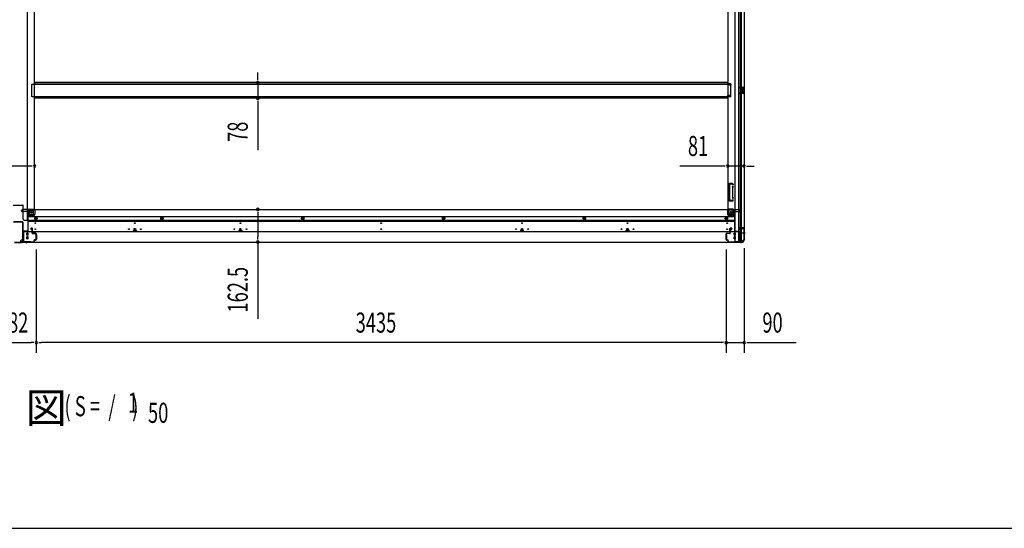
# Model space of a CAD drawing. Extents: x 543 to 20478, y 167 to 14052.
# Drawn here: x 5346 to 10248, y 517 to 3051 of the extents above; entities that cross this region are included whole.
import ezdxf

# ---------------------------------------------------------------- set-up
doc = ezdxf.new("R2010")
doc.units = 0
doc.header["$LTSCALE"] = 50
doc.header["$MEASUREMENT"] = 0
doc.linetypes.add('1PL-M', pattern=[15, 12, -1, 1, -1])
doc.linetypes.add('HIDE-M', pattern=[2, 1, -1])
for name, color, linetype in [('M1', 4, 'CONTINUOUS'), ('SUNPOU', 4, 'CONTINUOUS'), ('WAKUSEN-01', 50, 'CONTINUOUS'), ('下枠中', 1, 'CONTINUOUS'), ('下枠側', 1, 'CONTINUOUS'), ('下枠前', 2, 'CONTINUOUS'), ('中柱後', 2, 'CONTINUOUS'), ('床補強', 3, 'CONTINUOUS'), ('柱前', 3, 'CONTINUOUS'), ('間柱', 4, 'CONTINUOUS')]:
    doc.layers.add(name, color=color, linetype=linetype)
doc.styles.add('00', font='ROMANS', dxfattribs={"width": 0.666667, "bigfont": 'BIGFONT'})
doc.styles.add('01', font='ROMANS', dxfattribs={"height": 3, "bigfont": 'BIGFONT'})

msp = doc.modelspace()

# ---------------------------------------------------------------- linework, layer by layer
at = {"layer": 'SUNPOU'}
for p, q in [((6531.2, 2762.6), (6531.2, 2787.6)), ((6531.2, 2750.1), (6531.2, 2762.6)), ((6531.2, 2737.6), (6531.2, 2660)), ((6531.2, 2647.5), (6531.2, 2635)), ((6531.2, 2635), (6531.2, 2402)), ((5395.1, 2322.3), (5279.1, 2322.3)), ((5407.6, 2322.3), (5395.1, 2322.3)), ((8846.1, 2322.3), (8632.2, 2322.3)), ((8858.6, 2322.3), (8846.1, 2322.3)), ((8952.1, 2322.3), (8871.1, 2322.3)), ((8964.6, 2322.3), (8977.1, 2322.3)), ((8977.1, 2322.3), (9002.1, 2322.3)), ((6531.2, 2093.8), (6531.2, 2081.3)), ((6531.2, 2081.3), (6531.2, 1968.8)), ((6531.2, 1956.3), (6531.2, 1968.8)), ((6531.2, 1943.8), (6531.2, 1561.6)), ((8953.1, 1912.4), (8953.1, 1392.5)), ((5428.1, 1905.8), (5428.1, 1392.5)), ((8863.1, 1905.8), (8863.1, 1392.5)), ((8863.1, 1905.8), (8863.1, 1392.5)), ((5428.1, 1855.8), (5428.1, 1392.5)), ((5271.1, 1442.5), (5403.1, 1442.5)), ((5415.6, 1442.5), (5403.1, 1442.5)), ((5440.6, 1442.5), (5453.1, 1442.5)), ((8838.1, 1442.5), (5453.1, 1442.5)), ((8838.1, 1442.5), (8813.1, 1442.5)), ((8850.6, 1442.5), (8838.1, 1442.5)), ((8850.6, 1442.5), (8838.1, 1442.5)), ((8863.1, 1442.5), (8953.1, 1442.5)), ((8965.6, 1442.5), (8978.1, 1442.5)), ((8978.1, 1442.5), (9211, 1442.5))]:
    msp.add_line(p, q, dxfattribs=at)
for centre, start, end in [((6531.2, 2737.6), 90, 270), ((6531.2, 2737.6), 270, 90), ((6531.2, 2660), 90, 270), ((6531.2, 2660), 270, 90), ((5420.1, 2322.3), 0, 180), ((5420.1, 2322.3), 180, 0), ((8871.1, 2322.3), 0, 180), ((8871.1, 2322.3), 180, 0), ((8952.1, 2322.3), 0, 180), ((8952.1, 2322.3), 180, 0), ((6531.2, 2106.3), 90, 270), ((6531.2, 2106.3), 270, 90), ((6531.2, 1943.8), 90, 270), ((6531.2, 1943.8), 270, 90), ((5428.1, 1442.5), 0, 180), ((5428.1, 1442.5), 0, 180), ((5428.1, 1442.5), 180, 0), ((5428.1, 1442.5), 180, 0), ((8863.1, 1442.5), 0, 180), ((8863.1, 1442.5), 0, 180), ((8863.1, 1442.5), 180, 0), ((8863.1, 1442.5), 180, 0), ((8953.1, 1442.5), 0, 180), ((8953.1, 1442.5), 180, 0)]:
    msp.add_arc(centre, 6.25, start, end, dxfattribs=at)
at = {"layer": 'WAKUSEN-01'}
msp.add_line((542.5, 517.5), (20477.5, 517.5), dxfattribs=at)
at = {"layer": '下枠中'}
for p, q in [((5384.1, 2052.8), (5384.1, 4845.3)), ((5420.1, 2107.3), (5420.1, 4773.8)), ((5313.1, 2127.3), (5361.1, 2127.3)), ((5363.1, 2057.8), (5363.1, 2125.3)), ((5384.1, 2075.8), (5388.6, 2075.8)), ((5388.6, 2075.8), (5388.6, 2100.3)), ((5388.6, 2075.8), (5393.6, 2081.3)), ((5393.6, 2081.3), (5393.6, 2100.3)), ((5393.6, 2081.3), (5409.6, 2081.3)), ((5395.6, 2107.3), (5420.1, 2107.3)), ((5395.6, 2102.3), (5414.6, 2102.3)), ((5414.6, 2086.3), (5414.6, 2107.3)), ((5368.1, 2052.8), (5384.1, 2052.8))]:
    msp.add_line(p, q, dxfattribs=at)
msp.add_circle((5403.6, 2092.3), 4, dxfattribs=at)
for centre, radius, start, end in [((5361.1, 2125.3), 2, 0, 90), ((5395.6, 2100.3), 7, 90, 180), ((5395.6, 2100.3), 2, 90, 180), ((5409.6, 2086.3), 5, 270, 0), ((5368.1, 2057.8), 5, 180, 270)]:
    msp.add_arc(centre, radius, start, end, dxfattribs=at)
at = {"layer": '下枠側'}
for p, q in [((8906.1, 4854.8), (8906.1, 1944.8)), ((8924.6, 4854.8), (8924.6, 1944.8)), ((8952.1, 4844.8), (8952.1, 1954.8)), ((8871.1, 4773.8), (8871.1, 2107.3)), ((8934.1, 2013.8), (8934.1, 4785.8)), ((8939.1, 2013.8), (8939.1, 4785.8)), ((8886.1, 2731.3), (8871.1, 2731.3)), ((8886.1, 2724.3), (8871.1, 2724.3)), ((8872.1, 2731.3), (8872.1, 2724.3)), ((8879.1, 2731.3), (8879.1, 2724.3)), ((8886.1, 2731.3), (8886.1, 2724.3)), ((8938.1, 2714.8), (8952.1, 2714.8)), ((8938.1, 2710.3), (8947.6, 2710.3)), ((8939.1, 2714.6), (8939.1, 2710.3)), ((8942.2, 2714.8), (8942.2, 2710.3)), ((8943.8, 2714.8), (8943.8, 2710.3)), ((8944.1, 2705.8), (8944.1, 2691.8)), ((8945.1, 2706.8), (8947.6, 2706.8)), ((8948.6, 2709.3), (8948.6, 2707.8)), ((8951.1, 2714.8), (8951.1, 2682.8)), ((8952.1, 2714.8), (8952.1, 2682.8)), ((8886.1, 2673.3), (8871.1, 2673.3)), ((8886.1, 2666.3), (8871.1, 2666.3)), ((8872.1, 2666.3), (8872.1, 2673.3)), ((8879.1, 2666.3), (8879.1, 2673.3)), ((8886.1, 2666.3), (8886.1, 2673.3)), ((8947.6, 2687.3), (8938.1, 2687.3)), ((8952.1, 2682.8), (8938.1, 2682.8)), ((8939.1, 2682.9), (8939.1, 2687.3)), ((8942.2, 2687.3), (8942.2, 2682.8)), ((8943.8, 2687.3), (8943.8, 2682.8)), ((8947.6, 2690.8), (8945.1, 2690.8)), ((8948.6, 2689.8), (8948.6, 2688.3)), ((8877.1, 2232.8), (8877.1, 2149.8)), ((8894.2, 2234.8), (8879.1, 2234.8)), ((8880.1, 2230.8), (8880.1, 2151.8)), ((8893.4, 2231.8), (8881.1, 2231.8)), ((8894.1, 2215.5), (8894.1, 2166.7)), ((8894.3, 2217), (8895.7, 2221.2)), ((8895.3, 2230.4), (8895.7, 2229.3)), ((8897.1, 2166.7), (8897.1, 2215.5)), ((8897.2, 2216.1), (8898.5, 2220.3)), ((8898, 2232), (8898.5, 2230.2)), ((8894.3, 2165.6), (8895.7, 2161.3)), ((8897.2, 2166.5), (8898.5, 2162.2)), ((8896.6, 2147.8), (8879.1, 2147.8)), ((8894.6, 2150.8), (8881.1, 2150.8)), ((8895.1, 2151.5), (8895.7, 2153.2)), ((8897.3, 2148.5), (8898.5, 2152.3)), ((8873.6, 2107.3), (8871.1, 2107.3)), ((8895.6, 2107.3), (8871.1, 2107.3)), ((8877.1, 2086.8), (8877.1, 2104.3)), ((8895.6, 2102.3), (8877.1, 2102.3)), ((8897.6, 2081.8), (8882.1, 2081.8)), ((8897.6, 2081.8), (8897.6, 2100.3)), ((8902.6, 2075.8), (8897.6, 2081.8)), ((8902.6, 2075.8), (8902.6, 2100.3)), ((8906.1, 2075.8), (8902.6, 2075.8)), ((8929.1, 2011.8), (8929.1, 2007.3)), ((8951.1, 2013.8), (8931.1, 2013.8)), ((8933.1, 2011.3), (8951.1, 2011.3)), ((8933.1, 2005.3), (8933.1, 2011.3)), ((8933.1, 2005.3), (8933.1, 2011.3)), ((8934.1, 1944.8), (8934.1, 2011.3)), ((8934.1, 2005.3), (8934.1, 2011.3)), ((8934.1, 2005.3), (8934.1, 2011.3)), ((8939.1, 1944.8), (8939.1, 2011.3)), ((8952.1, 2012.3), (8952.1, 2012.8)), ((8931.1, 2005.3), (8934.1, 2005.3)), ((8941.1, 1944.8), (8906.1, 1944.8)), ((8952.1, 1954.8), (8951.1, 1954.8))]:
    msp.add_line(p, q, dxfattribs=at)
at = {"layer": '下枠側', "color": 6, "linetype": '1PL-M'}
for p, q in [((8952.1, 1987.8), (8940.9, 1987.8)), ((8958.4, 1987.8), (8941.4, 1987.8))]:
    msp.add_line(p, q, dxfattribs=at)
at = {"layer": '下枠側'}
msp.add_circle((8887.6, 2092.3), 4, dxfattribs=at)
for centre, radius, start, end in [((8945.1, 2705.8), 1, 90, 180), ((8947.6, 2709.3), 1, 0, 90), ((8947.6, 2707.8), 1, 270, 0), ((8945.1, 2691.8), 1, 180, 270), ((8947.6, 2689.8), 1, 0, 90), ((8947.6, 2688.3), 1, 270, 0), ((8879.1, 2232.8), 2, 90, 180), ((8881.1, 2230.8), 1, 90, 180), ((8893.4, 2229.8), 2, 17.4576, 90), ((8899.1, 2215.5), 5, 162.5424, 179.9995), ((8894.2, 2230.8), 4, 17.4576, 90), ((8897.1, 2229.8), 1.5, 197.4576, 270), ((8897.1, 2220.8), 1.5, 90, 162.5424), ((8897.1, 2229.8), 1.5, 270, 17.4576), ((8897.1, 2220.8), 1.5, 342.5424, 90), ((8899.1, 2215.5), 2, 162.5424, 180), ((8898.1, 2215.6), 1, 162.5424, 180), ((8898.1, 2215.6), 1, 162.5424, 180), ((8899.1, 2167.1), 5, 180.0005, 197.4576), ((8897.1, 2161.8), 1.5, 197.4576, 270), ((8899.1, 2167.1), 2, 180, 197.4576), ((8897.1, 2161.8), 1.5, 270, 17.4576), ((8879.1, 2149.8), 2, 180, 270), ((8881.1, 2151.8), 1, 180, 270), ((8894.2, 2151.8), 1, 270, 342.5424), ((8897.1, 2152.8), 1.5, 90, 162.5424), ((8896.4, 2148.8), 1, 270, 342.5424), ((8897.1, 2152.8), 1.5, 342.5424, 90), ((8874.1, 2104.3), 3, 0, 90), ((8882.1, 2086.8), 5, 180, 270), ((8895.6, 2100.3), 7, 0, 90), ((8895.6, 2100.3), 2, 0, 90), ((8931.1, 2011.8), 2, 90, 180), ((8951.1, 2012.8), 1, 0, 90), ((8951.1, 2012.3), 1, 270, 0), ((8931.1, 2007.3), 2, 180, 270), ((8941.1, 1952.8), 8, 270, 0), ((8951.1, 1952.8), 2, 90, 180)]:
    msp.add_arc(centre, radius, start, end, dxfattribs=at)
at = {"layer": '下枠前'}
for p, q in [((5354.1, 2099.3), (5354.1, 2100.3)), ((5360.1, 2103.3), (5357.1, 2103.3)), ((5386.1, 2096.3), (5357.1, 2096.3)), ((5421.1, 2106.3), (5359.1, 2106.3)), ((5359.1, 2105.3), (5359.1, 2106.3)), ((5421.1, 2105.3), (5359.1, 2105.3)), ((5362.1, 2105.3), (5362.1, 2106.3)), ((5386.1, 2098.3), (5386.1, 1995.8)), ((5413.1, 2080.8), (5386.1, 2080.8)), ((5413.1, 2074.8), (5386.1, 2074.8)), ((5386.1, 2071.3), (8905.1, 2071.3)), ((5419.1, 2103.3), (5391.1, 2103.3)), ((5415.1, 2082.8), (5415.1, 2103.3)), ((5421.1, 2106.3), (8870.1, 2106.3)), ((5421.1, 2105.3), (5421.1, 2106.3)), ((5421.1, 2105.1), (5421.1, 2082.8)), ((5421.6, 2064.4), (5426.6, 2067.3)), ((5421.6, 2058.6), (5421.6, 2064.4)), ((5426.6, 2067.3), (5431.6, 2064.4)), ((5431.6, 2064.4), (5431.6, 2058.6)), ((6049.1, 2064.4), (6054.1, 2067.3)), ((6049.1, 2058.6), (6049.1, 2064.4)), ((6054.1, 2067.3), (6059.1, 2064.4)), ((6059.1, 2064.4), (6059.1, 2058.6)), ((6750.1, 2064.4), (6755.1, 2067.3)), ((6750.1, 2058.6), (6750.1, 2064.4)), ((6755.1, 2067.3), (6760.1, 2064.4)), ((6760.1, 2064.4), (6760.1, 2058.6)), ((7451.1, 2064.4), (7456.1, 2067.3)), ((7451.1, 2058.6), (7451.1, 2064.4)), ((7456.1, 2067.3), (7461.1, 2064.4)), ((7461.1, 2064.4), (7461.1, 2058.6)), ((8152.1, 2064.4), (8157.1, 2067.3)), ((8152.1, 2058.6), (8152.1, 2064.4)), ((8157.1, 2067.3), (8162.1, 2064.4)), ((8162.1, 2064.4), (8162.1, 2058.6)), ((8859.6, 2064.4), (8864.6, 2067.3)), ((8859.6, 2058.6), (8859.6, 2064.4)), ((8864.6, 2067.3), (8869.6, 2064.4)), ((8869.6, 2064.4), (8869.6, 2058.6)), ((8870.1, 2105.3), (8870.1, 2106.3)), ((8870.1, 2106.3), (8932.1, 2106.3)), ((8870.1, 2105.3), (8932.1, 2105.3)), ((8870.1, 2105.1), (8870.1, 2082.8)), ((8872.1, 2103.3), (8900.1, 2103.3)), ((8876.1, 2082.8), (8876.1, 2103.3)), ((8878.1, 2080.8), (8905.1, 2080.8)), ((8878.1, 2074.8), (8905.1, 2074.8)), ((8905.1, 2098.3), (8905.1, 1995.8)), ((8905.1, 2096.3), (8934.1, 2096.3)), ((8929.1, 2105.3), (8929.1, 2106.3)), ((8931.1, 2103.3), (8934.1, 2103.3)), ((8932.1, 2105.3), (8932.1, 2106.3)), ((8937.1, 2099.3), (8937.1, 2100.3)), ((5386.1, 2052.8), (8905.1, 2052.8)), ((5386.1, 2047.8), (8905.1, 2047.8)), ((5400.6, 2011.3), (5400.6, 2008.3)), ((5407.1, 2013.3), (5402.6, 2013.3)), ((5409.1, 1995.8), (5409.1, 2011.3)), ((5426.6, 2055.7), (5421.6, 2058.6)), ((5431.6, 2058.6), (5426.6, 2055.7)), ((6054.1, 2055.7), (6049.1, 2058.6)), ((6059.1, 2058.6), (6054.1, 2055.7)), ((6755.1, 2055.7), (6750.1, 2058.6)), ((6760.1, 2058.6), (6755.1, 2055.7)), ((7456.1, 2055.7), (7451.1, 2058.6)), ((7461.1, 2058.6), (7456.1, 2055.7)), ((8157.1, 2055.7), (8152.1, 2058.6)), ((8162.1, 2058.6), (8157.1, 2055.7)), ((8864.6, 2055.7), (8859.6, 2058.6)), ((8869.6, 2058.6), (8864.6, 2055.7)), ((8882.1, 1995.8), (8882.1, 2011.3)), ((8884.1, 2013.3), (8888.6, 2013.3)), ((8890.6, 2011.3), (8890.6, 2008.3)), ((5365.1, 1997), (5365.1, 1943.8)), ((5386.1, 1997), (5365.1, 1997)), ((5365.1, 1995.8), (8926.1, 1995.8)), ((5365.1, 1985.8), (5365.1, 1943.8)), ((5381.6, 1978.3), (5381.6, 1987.3)), ((5381.6, 1960.3), (5381.6, 1969.3)), ((5387.1, 1987.8), (5382.1, 1987.8)), ((5387.1, 1977.8), (5382.1, 1977.8)), ((5387.1, 1969.8), (5382.1, 1969.8)), ((5383.1, 1997), (5383.1, 1995.8)), ((5387.6, 1978.3), (5387.6, 1987.3)), ((5387.6, 1960.3), (5387.6, 1969.3)), ((5401.6, 2007.3), (5405.6, 2007.3)), ((5406.6, 2006.3), (5406.6, 1995.8)), ((5406.6, 1997), (5409.1, 1997)), ((5425.6, 1979.8), (5425.6, 1957.8)), ((5426.1, 1980.3), (5428.6, 1980.3)), ((5429.1, 1979.8), (5429.1, 1957.8)), ((5911.1, 1999.8), (5911.1, 1995.8)), ((5927.1, 1997), (5911.1, 1997)), ((5911.6, 2000.3), (5926.6, 2000.3)), ((5927.1, 1999.8), (5927.1, 1995.8)), ((6436.6, 1999.8), (6436.6, 1995.8)), ((6452.6, 1997), (6436.6, 1997)), ((6437.1, 2000.3), (6452.1, 2000.3)), ((6452.6, 1999.8), (6452.6, 1995.8)), ((7838.6, 1999.8), (7838.6, 1995.8)), ((7838.6, 1997), (7854.6, 1997)), ((7854.1, 2000.3), (7839.1, 2000.3)), ((7854.6, 1999.8), (7854.6, 1995.8)), ((8364.1, 1999.8), (8364.1, 1995.8)), ((8364.1, 1997), (8380.1, 1997)), ((8379.6, 2000.3), (8364.6, 2000.3)), ((8380.1, 1999.8), (8380.1, 1995.8)), ((8862.1, 1979.8), (8862.1, 1957.8)), ((8865.1, 1980.3), (8862.6, 1980.3)), ((8865.6, 1979.8), (8865.6, 1957.8)), ((8884.6, 1997), (8882.1, 1997)), ((8884.6, 2006.3), (8884.6, 1995.8)), ((8889.6, 2007.3), (8885.6, 2007.3)), ((8903.6, 1978.3), (8903.6, 1987.3)), ((8903.6, 1960.3), (8903.6, 1969.3)), ((8904.1, 1987.8), (8909.1, 1987.8)), ((8904.1, 1977.8), (8909.1, 1977.8)), ((8904.1, 1969.8), (8909.1, 1969.8)), ((8905.1, 1997), (8926.1, 1997)), ((8908.1, 1997), (8908.1, 1995.8)), ((8909.6, 1978.3), (8909.6, 1987.3)), ((8909.6, 1960.3), (8909.6, 1969.3)), ((8926.1, 1997), (8926.1, 1943.8)), ((8926.1, 1985.8), (8926.1, 1943.8)), ((5350.1, 1949.8), (5350.1, 1943.8)), ((5365.1, 1945), (5350.1, 1945)), ((5350.1, 1943.8), (8941.1, 1943.8)), ((5360.1, 1952.8), (5353.1, 1952.8)), ((5360.6, 1955.8), (5360.6, 1954.6)), ((5365.1, 1955.8), (5360.6, 1955.8)), ((5365.1, 1954.6), (5360.6, 1954.6)), ((5365.1, 1955.8), (5361.1, 1955.8)), ((5365.1, 1954.6), (5361.1, 1954.6)), ((5362.1, 1955.8), (5362.1, 1954.8)), ((5365.1, 1943.8), (8926.1, 1943.8)), ((5387.1, 1959.8), (5382.1, 1959.8)), ((5426.1, 1957.3), (5428.6, 1957.3)), ((8865.1, 1957.3), (8862.6, 1957.3)), ((8904.1, 1959.8), (8909.1, 1959.8)), ((8926.1, 1955.8), (8930.1, 1955.8)), ((8926.1, 1955.8), (8930.6, 1955.8)), ((8926.1, 1954.6), (8930.1, 1954.6)), ((8926.1, 1954.6), (8930.6, 1954.6)), ((8926.1, 1945), (8941.1, 1945)), ((8929.1, 1955.8), (8929.1, 1954.8)), ((8930.6, 1955.8), (8930.6, 1954.6)), ((8931.1, 1952.8), (8938.1, 1952.8)), ((8941.1, 1949.8), (8941.1, 1943.8))]:
    msp.add_line(p, q, dxfattribs=at)
at = {"layer": '下枠前', "color": 6, "linetype": 'HIDE-M'}
for p, q in [((5422.1, 2064.1), (5426.6, 2066.7)), ((5422.1, 2058.9), (5422.1, 2064.1)), ((5426.6, 2066.7), (5431.1, 2064.1)), ((5431.1, 2064.1), (5431.1, 2058.9)), ((6049.6, 2064.1), (6054.1, 2066.7)), ((6049.6, 2058.9), (6049.6, 2064.1)), ((6054.1, 2066.7), (6058.6, 2064.1)), ((6058.6, 2064.1), (6058.6, 2058.9)), ((6750.6, 2064.1), (6755.1, 2066.7)), ((6750.6, 2058.9), (6750.6, 2064.1)), ((6755.1, 2066.7), (6759.6, 2064.1)), ((6759.6, 2064.1), (6759.6, 2058.9)), ((7451.6, 2064.1), (7456.1, 2066.7)), ((7451.6, 2058.9), (7451.6, 2064.1)), ((7456.1, 2066.7), (7460.6, 2064.1)), ((7460.6, 2064.1), (7460.6, 2058.9)), ((8152.6, 2064.1), (8157.1, 2066.7)), ((8152.6, 2058.9), (8152.6, 2064.1)), ((8157.1, 2066.7), (8161.6, 2064.1)), ((8161.6, 2064.1), (8161.6, 2058.9)), ((8860.1, 2064.1), (8864.6, 2066.7)), ((8860.1, 2058.9), (8860.1, 2064.1)), ((8864.6, 2066.7), (8869.1, 2064.1)), ((8869.1, 2064.1), (8869.1, 2058.9)), ((5426.6, 2056.3), (5422.1, 2058.9)), ((5431.1, 2058.9), (5426.6, 2056.3)), ((6054.1, 2056.3), (6049.6, 2058.9)), ((6058.6, 2058.9), (6054.1, 2056.3)), ((6755.1, 2056.3), (6750.6, 2058.9)), ((6759.6, 2058.9), (6755.1, 2056.3)), ((7456.1, 2056.3), (7451.6, 2058.9)), ((7460.6, 2058.9), (7456.1, 2056.3)), ((8157.1, 2056.3), (8152.6, 2058.9)), ((8161.6, 2058.9), (8157.1, 2056.3)), ((8864.6, 2056.3), (8860.1, 2058.9)), ((8869.1, 2058.9), (8864.6, 2056.3))]:
    msp.add_line(p, q, dxfattribs=at)
at = {"layer": '下枠前', "color": 4}
for centre in [(5403.6, 2092.3), (5426.6, 2061.5), (6054.1, 2061.5), (6755.1, 2061.5), (7456.1, 2061.5), (8157.1, 2061.5), (8864.6, 2061.5), (8887.6, 2092.3)]:
    msp.add_circle(centre, 3, dxfattribs=at)
at = {"layer": '下枠前'}
for centre, radius in [((5403.6, 2092.3), 2.5), ((5426.6, 2061.5), 2), ((6054.1, 2061.5), 2), ((6755.1, 2061.5), 2), ((7456.1, 2061.5), 2), ((8157.1, 2061.5), 2), ((8864.6, 2061.5), 2), ((8887.6, 2092.3), 2.5), ((5423.1, 2037.8), 1.75), ((5919.1, 2007.8), 4), ((5919.1, 2037.8), 1.75), ((6444.6, 2007.8), 4), ((6444.6, 2037.8), 1.75), ((7145.6, 2037.8), 1.75), ((7846.6, 2007.8), 4), ((7846.6, 2037.8), 1.75), ((8372.1, 2007.8), 4), ((8372.1, 2037.8), 1.75), ((8868.1, 2037.8), 1.75), ((5423.1, 2007.8), 1.75), ((5889.1, 2007.8), 1.75), ((5949.1, 2007.8), 1.75), ((6414.6, 2007.8), 1.75), ((6474.6, 2007.8), 1.75), ((7145.6, 2007.8), 1.75), ((7816.6, 2007.8), 1.75), ((7876.6, 2007.8), 1.75), ((8342.1, 2007.8), 1.75), ((8402.1, 2007.8), 1.75), ((8868.1, 2007.8), 1.75)]:
    msp.add_circle(centre, radius, dxfattribs=at)
at = {"layer": '下枠前', "color": 6, "linetype": 'HIDE-M'}
for centre, radius in [((5426.6, 2061.5), 6), ((5426.6, 2061.5), 4.5), ((6054.1, 2061.5), 6), ((6054.1, 2061.5), 4.5), ((6755.1, 2061.5), 6), ((6755.1, 2061.5), 4.5), ((7456.1, 2061.5), 6), ((7456.1, 2061.5), 4.5), ((8157.1, 2061.5), 6), ((8157.1, 2061.5), 4.5), ((8864.6, 2061.5), 6), ((8864.6, 2061.5), 4.5)]:
    msp.add_circle(centre, radius, dxfattribs=at)
at = {"layer": '下枠前'}
for centre, radius, start, end in [((5357.1, 2100.3), 3, 90, 180), ((5357.1, 2099.3), 3, 180, 270), ((5360.1, 2105.3), 2, 270, 0), ((5391.1, 2098.3), 5, 90, 180), ((5413.1, 2082.8), 8, 270, 0), ((5413.1, 2082.8), 2, 270, 0), ((5419.1, 2105.3), 2, 270, 0), ((8872.1, 2105.3), 2, 180, 270), ((8878.1, 2082.8), 8, 180, 270), ((8878.1, 2082.8), 2, 180, 270), ((8900.1, 2098.3), 5, 0, 90), ((8931.1, 2105.3), 2, 180, 270), ((8934.1, 2100.3), 3, 0, 90), ((8934.1, 2099.3), 3, 270, 0), ((5402.6, 2011.3), 2, 90, 180), ((5407.1, 2011.3), 2, 0, 90), ((8884.1, 2011.3), 2, 90, 180), ((8888.6, 2011.3), 2, 0, 90), ((5382.1, 1987.3), 0.5, 90, 180), ((5382.1, 1978.3), 0.5, 180, 270), ((5382.1, 1969.3), 0.5, 90, 180), ((5387.1, 1987.3), 0.5, 0, 90), ((5387.1, 1978.3), 0.5, 270, 0), ((5387.1, 1969.3), 0.5, 0, 90), ((5401.6, 2008.3), 1, 180, 270), ((5405.6, 2006.3), 1, 0, 90), ((5426.1, 1979.8), 0.5, 90, 180), ((5428.6, 1979.8), 0.5, 0, 90), ((5911.6, 1999.8), 0.5, 90, 180), ((5926.6, 1999.8), 0.5, 0, 90), ((6437.1, 1999.8), 0.5, 90, 180), ((6452.1, 1999.8), 0.5, 0, 90), ((7839.1, 1999.8), 0.5, 90, 180), ((7854.1, 1999.8), 0.5, 0, 90), ((8364.6, 1999.8), 0.5, 90, 180), ((8379.6, 1999.8), 0.5, 0, 90), ((8862.6, 1979.8), 0.5, 90, 180), ((8865.1, 1979.8), 0.5, 0, 90), ((8885.6, 2006.3), 1, 90, 180), ((8889.6, 2008.3), 1, 270, 0), ((8904.1, 1987.3), 0.5, 90, 180), ((8904.1, 1978.3), 0.5, 180, 270), ((8904.1, 1969.3), 0.5, 90, 180), ((8909.1, 1987.3), 0.5, 0, 90), ((8909.1, 1978.3), 0.5, 270, 0), ((8909.1, 1969.3), 0.5, 0, 90), ((5353.1, 1949.8), 3, 90, 180), ((5360.1, 1954.8), 2, 270, 0), ((5382.1, 1960.3), 0.5, 180, 270), ((5387.1, 1960.3), 0.5, 270, 0), ((5426.1, 1957.8), 0.5, 180, 270), ((5428.6, 1957.8), 0.5, 270, 0), ((8862.6, 1957.8), 0.5, 180, 270), ((8865.1, 1957.8), 0.5, 270, 0), ((8904.1, 1960.3), 0.5, 180, 270), ((8909.1, 1960.3), 0.5, 270, 0), ((8931.1, 1954.8), 2, 180, 270), ((8938.1, 1949.8), 3, 0, 90)]:
    msp.add_arc(centre, radius, start, end, dxfattribs=at)
at = {"layer": '中柱後', "color": 2}
for p, q in [((5359.9, 2043.8), (5314.3, 2043.8)), ((5359.9, 2042.6), (5314.3, 2042.6)), ((5360.9, 1946), (5360.9, 2041.6)), ((5362.1, 1946), (5362.1, 2041.6)), ((5403.1, 1945), (5363.1, 1945)), ((5403.1, 1943.8), (5363.1, 1943.8)), ((5403.1, 1945), (5403.1, 1943.8))]:
    msp.add_line(p, q, dxfattribs=at)
at = {"layer": '中柱後', "color": 3}
for p, q in [((5402.4, 2012), (5405.8, 2012.9)), ((5402.6, 2011.2), (5406, 2012.1)), ((5407.3, 2011.2), (5407.3, 1988)), ((5408.1, 1988), (5408.1, 2011.2)), ((5425.3, 1987), (5409.1, 1987)), ((5409.1, 1986.2), (5425.3, 1986.2)), ((5427.3, 1984.2), (5427.3, 1955.8)), ((5428.1, 1955.8), (5428.1, 1984.2)), ((5320.1, 1941), (5354.1, 1941)), ((5353.8, 1941.8), (5320.4, 1941.8)), ((5353.8, 1941.8), (5355.8, 1943.8)), ((5354.1, 1941), (5356.1, 1943)), ((5415.3, 1943.8), (5355.8, 1943.8)), ((5356.1, 1943), (5415.3, 1943)), ((5417.3, 1945.8), (5417.3, 1951)), ((5417.3, 1947.2), (5417.3, 1945.8)), ((5418.1, 1945.8), (5418.1, 1951)), ((5425.3, 1953.8), (5420.1, 1953.8)), ((5420.1, 1953), (5425.3, 1953))]:
    msp.add_line(p, q, dxfattribs=at)
at = {"layer": '中柱後'}
for q in [(5377.1, 1940), (5377.1, 1938.5)]:
    msp.add_line((5377.1, 1948.2), q, dxfattribs=at)
at = {"layer": '中柱後', "color": 2}
for centre, radius, start, end in [((5359.9, 2041.6), 2.2, 0, 90), ((5359.9, 2041.6), 1, 0, 90), ((5363.1, 1946), 2.2, 180, 270), ((5363.1, 1946), 1, 180, 270)]:
    msp.add_arc(centre, radius, start, end, dxfattribs=at)
at = {"layer": '中柱後', "color": 3}
for centre, radius, start, end in [((5402.5, 2011.6), 0.4, 105.4846, 285.4846), ((5406.3, 2011.2), 1.8, 0, 105.4846), ((5406.3, 2011.2), 1, 0, 105.4846), ((5409.1, 1988), 1.8, 180, 270), ((5409.1, 1988), 1, 180, 270), ((5425.3, 1984.2), 2.8, 0, 90), ((5425.3, 1984.2), 2, 0, 90), ((5415.3, 1945.8), 2.8, 270, 0), ((5415.3, 1945.8), 2, 270, 0), ((5420.1, 1951), 2.8, 90, 180), ((5420.1, 1951), 2, 90, 180), ((5425.3, 1955.8), 2.8, 270, 0), ((5425.3, 1955.8), 2, 270, 0)]:
    msp.add_arc(centre, radius, start, end, dxfattribs=at)
at = {"layer": '床補強'}
for p, q in [((5406.1, 2667.8), (5406.1, 2729.8)), ((5406.1, 2729.8), (8885.1, 2729.8)), ((8870.1, 2737.6), (5421.1, 2737.6)), ((8870.1, 2737.6), (5421.1, 2737.6)), ((5421.1, 2737.6), (5421.1, 2729.8)), ((8870.1, 2736.4), (5421.1, 2736.4)), ((8870.1, 2729.8), (8870.1, 2737.6)), ((8885.1, 2729.8), (8885.1, 2667.8)), ((8885.1, 2667.8), (5406.1, 2667.8)), ((5421.1, 2660), (5421.1, 2667.8)), ((8870.1, 2661.2), (5421.1, 2661.2)), ((8870.1, 2660), (5421.1, 2660)), ((8870.1, 2667.8), (8870.1, 2660))]:
    msp.add_line(p, q, dxfattribs=at)
at = {"layer": '柱前'}
for p, q in [((8883.1, 1988), (8883.1, 2011.2)), ((8883.9, 2011.2), (8883.9, 1988)), ((8888.6, 2011.2), (8885.2, 2012.1)), ((8888.8, 2012), (8885.4, 2012.9)), ((8930.1, 2007.3), (8929.2, 2010.7)), ((8930.9, 2007.5), (8929.9, 2010.9)), ((8930.9, 2013), (8950.3, 2013)), ((8950.3, 2012.2), (8930.9, 2012.2)), ((8952.3, 1962), (8952.3, 2010.2)), ((8953.1, 2010.2), (8953.1, 1962.4)), ((8863.1, 1955.8), (8863.1, 1984.2)), ((8863.1, 1983.2), (8863.9, 1983.2)), ((8863.9, 1978), (8863.1, 1978)), ((8863.1, 1964), (8863.9, 1964)), ((8863.9, 1984.2), (8863.9, 1955.8)), ((8865.9, 1987), (8882.1, 1987)), ((8882.1, 1986.2), (8865.9, 1986.2)), ((8952.4, 1961.6), (8953.1, 1960.2)), ((8953.3, 1961.5), (8954, 1960.1)), ((8863.9, 1959.3), (8863.1, 1959.3)), ((8865.9, 1953.8), (8871.1, 1953.8)), ((8871.1, 1953), (8865.9, 1953)), ((8873.1, 1945.8), (8873.1, 1951)), ((8873.9, 1945.8), (8873.9, 1951)), ((8873.9, 1947.2), (8873.9, 1945.8)), ((8875.9, 1943.8), (8934.1, 1943.8)), ((8933.6, 1943), (8875.9, 1943)), ((8934.5, 1943.7), (8935.9, 1943)), ((8934.5, 1942.8), (8935.9, 1942.1)), ((8936.3, 1942), (8938.3, 1942)), ((8938.3, 1942.8), (8936.8, 1942.8)), ((8953.3, 1957.8), (8953.3, 1959.3)), ((8954.1, 1959.8), (8954.1, 1957.8))]:
    msp.add_line(p, q, dxfattribs=at)
for centre, radius, start, end in [((8884.9, 2011.2), 1.8, 74.5154, 180), ((8884.9, 2011.2), 1, 74.5154, 180), ((8888.7, 2011.6), 0.4, 254.5154, 74.5154), ((8930.9, 2011.2), 1.8, 90, 195.4846), ((8930.9, 2011.2), 1, 90, 195.4846), ((8950.3, 2010.2), 2.8, 0, 90), ((8950.3, 2010.2), 2, 0, 90), ((8865.9, 1984.2), 2.8, 90, 180), ((8865.9, 1984.2), 2, 90, 180), ((8882.1, 1988), 1, 270, 0), ((8882.1, 1988), 1.8, 270, 0), ((8930.5, 2007.4), 0.4, 195.4846, 15.4846), ((8953.1, 1962), 0.8, 180, 206.5651), ((8955.1, 1962.4), 2, 180, 206.5651), ((8865.9, 1955.8), 2.8, 180, 270), ((8865.9, 1955.8), 2, 180, 270), ((8871.1, 1951), 2.8, 0, 90), ((8871.1, 1951), 2, 0, 90), ((8875.9, 1945.8), 2.8, 180, 270), ((8875.9, 1945.8), 2, 180, 270), ((8933.6, 1941), 2, 63.4349, 90), ((8934.1, 1943), 0.8, 63.4349, 90), ((8936.8, 1944.8), 2, 243.4349, 270), ((8936.3, 1942.8), 0.8, 243.4349, 270), ((8938.3, 1957.8), 15, 270, 0), ((8938.3, 1957.8), 15.8, 270, 0), ((8951.3, 1959.3), 2, 0, 26.5651), ((8953.3, 1959.8), 0.8, 0, 26.5651)]:
    msp.add_arc(centre, radius, start, end, dxfattribs=at)
at = {"layer": '間柱'}
for p, q in [((8929.1, 2707.8), (8927.4, 2710.8)), ((8928.2, 2711.3), (8930, 2708.3)), ((8929.1, 2713.8), (8949.1, 2714.2)), ((8949.1, 2713.2), (8929.1, 2712.8)), ((8930, 2708.3), (8929.1, 2707.8)), ((8950.1, 2685.3), (8950.1, 2712.2)), ((8951.1, 2712.2), (8951.1, 2685.3)), ((8927.4, 2686.7), (8929.1, 2689.8)), ((8930, 2689.3), (8928.2, 2686.2)), ((8929.1, 2689.8), (8930, 2689.3)), ((8929.1, 2684.7), (8949.1, 2684.3)), ((8949.1, 2683.3), (8929.1, 2683.7))]:
    msp.add_line(p, q, dxfattribs=at)
for centre, radius, start, end in [((8929.1, 2711.8), 2, 91.1935, 209.6631), ((8929.1, 2711.8), 1, 91.1935, 209.6631), ((8949.1, 2712.2), 2, 360, 91.1935), ((8949.1, 2712.2), 1, 0, 91.1935), ((8929.1, 2685.7), 2, 150.3369, 268.8065), ((8929.1, 2685.7), 1, 150.3369, 268.8065), ((8949.1, 2685.3), 2, 268.8065, 360), ((8949.1, 2685.3), 1, 268.8065, 360)]:
    msp.add_arc(centre, radius, start, end, dxfattribs=at)

# ---------------------------------------------------------------- texts
at = {"layer": 'M1', "style": '01'}
msp.add_text('床\u3000伏\u3000図', height=150, dxfattribs=at).set_placement((4556.8, 1042.8))
at = {"layer": 'M1', "style": '00', "width": 0.67}
for s, p in [('( S =  /    )', (5568.6, 1075.8)), ('1', (5884.3, 1092.9)), ('50', (5984.2, 1042.8))]:
    msp.add_text(s, height=100.2, dxfattribs=at).set_placement(p)
at = {"layer": 'SUNPOU', "style": '00', "width": 0.666667}
for s, p in [('78', (6481.2, 2442.5)), ('162.5', (6481.2, 1592.6))]:
    msp.add_text(s, height=100, rotation=90, dxfattribs=at).set_placement(p)
for s, p in [('81', (8672.7, 2372.3)), ('182', (5237.1, 1492.5)), ('3435', (7018.6, 1492.5)), ('90', (9043.6, 1492.5))]:
    msp.add_text(s, height=100, dxfattribs=at).set_placement(p)

doc.saveas('drawing.dxf')
